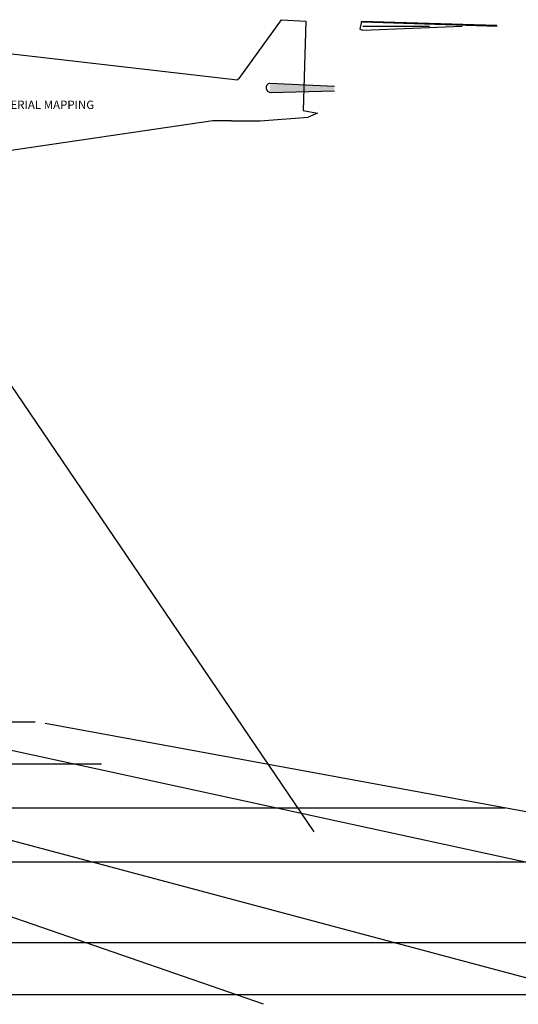
# Model space of a CAD drawing. Extents: x 367309 to 370509, y 1016418 to 1019576.
# Drawn here: x 370140 to 370168, y 1016656 to 1016711 of the extents above; entities that cross this region are included whole.
import ezdxf

# ---------------------------------------------------------------- set-up
doc = ezdxf.new("R2010")
doc.units = 0
doc.header["$LTSCALE"] = 25
doc.header["$MEASUREMENT"] = 0
doc.layers.add('4', color=33, linetype='CONTINUOUS')
doc.layers.add('9', color=9, linetype='CONTINUOUS')
doc.styles.get("Standard").update_dxf_attribs({"font": 'simplex.shx'})

msp = doc.modelspace()

# ---------------------------------------------------------------- linework, layer by layer
at = {"layer": '4'}
for p, q in [((370152.618, 1016708.082), (370154.988, 1016711.372)), ((370154.988, 1016711.372), (370156.356, 1016711.299)), ((370156.356, 1016711.299), (370156.204, 1016706.282)), ((370159.479, 1016711.281), (370167.057, 1016711.066)), ((370159.532, 1016711.252), (370167.08, 1016711.007)), ((370136.445, 1016709.862), (370152.519, 1016707.997)), ((370152.618, 1016708.082), (370152.519, 1016707.997)), ((370154.334, 1016707.81), (370157.96, 1016707.654)), ((370154.365, 1016707.298), (370157.96, 1016707.38)), ((370156.204, 1016706.282), (370157.002, 1016706.135)), ((370151.147, 1016705.704), (370132.702, 1016702.991)), ((370152.187, 1016705.704), (370151.147, 1016705.704)), ((370152.187, 1016705.704), (370153.799, 1016705.704)), ((370153.799, 1016705.704), (370156.49, 1016705.917)), ((370157.002, 1016706.135), (370156.49, 1016705.917)), ((370131.712, 1016702.824), (370156.811, 1016665.885)), ((370172.64, 1016656.638), (370116.946, 1016671.511)), ((370203.128, 1016656.689), (370134.76, 1016671.549)), ((370202.717, 1016660.771), (370141.741, 1016671.946)), ((370153.977, 1016656.221), (370109.858, 1016671.495)), ((370028.141, 1016669.686), (370144.901, 1016669.686)), ((370024.204, 1016667.22), (370167.525, 1016667.22)), ((370031.664, 1016664.205), (370183.98, 1016664.205)), ((370052.458, 1016659.689), (370207.599, 1016659.689)), ((370061.189, 1016656.779), (370217.355, 1016656.779))]:
    msp.add_line(p, q, dxfattribs=at)
msp.add_arc((370154.391, 1016707.557), 0.26, 102.5304, 275.6595, dxfattribs=at)
msp.add_solid([(370154.365, 1016707.81), (370157.96, 1016707.654), (370154.334, 1016707.298), (370157.939, 1016707.38)], dxfattribs=at)
at = {"layer": '9'}
for p, q in [((370159.479, 1016711.281), (370159.385, 1016710.846)), ((370159.385, 1016710.846), (370159.551, 1016710.781)), ((370159.551, 1016711.009), (370163.289, 1016711.009)), ((370159.551, 1016710.781), (370165.117, 1016711.009)), ((370141.175, 1016672.032), (370037.639, 1016672.032))]:
    msp.add_line(p, q, dxfattribs=at)

# ---------------------------------------------------------------- texts
at = {"layer": '4'}
msp.add_text('KENNEY AERIAL MAPPING', height=0.47259, dxfattribs=at).set_placement((370136.81, 1016706.368))

doc.saveas('drawing.dxf')
